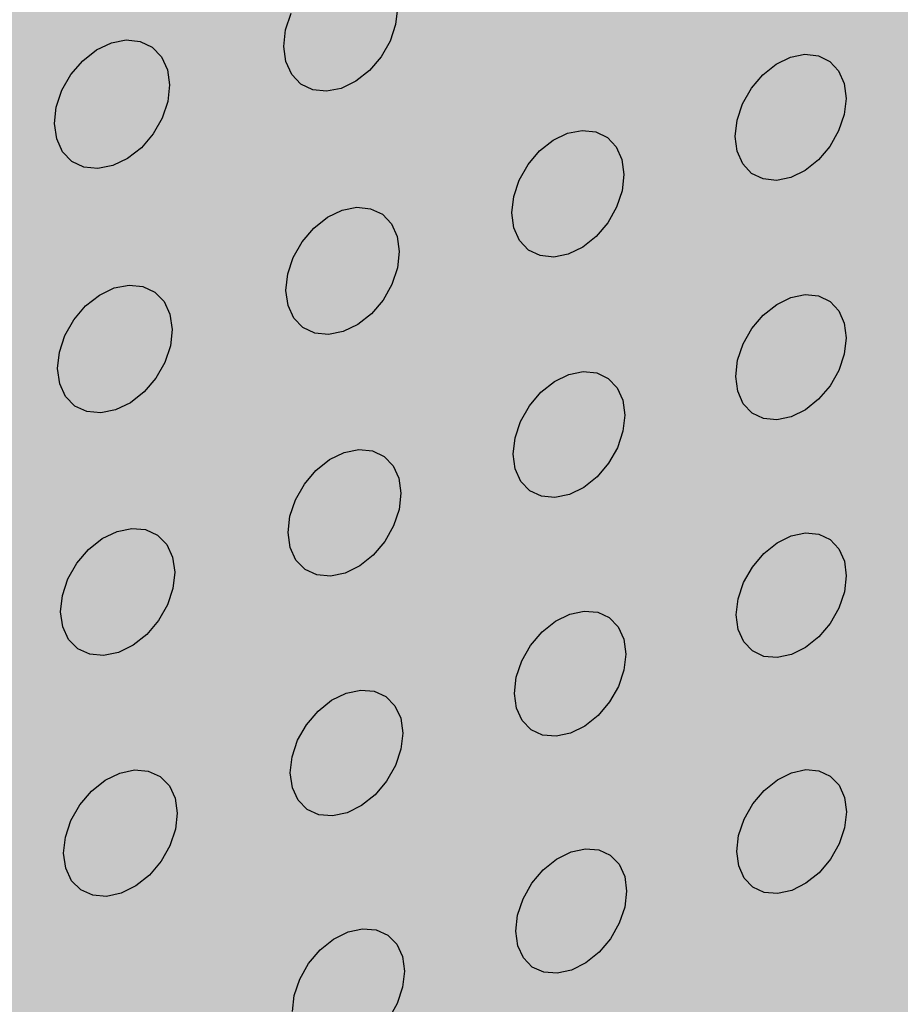
# Model space of a CAD drawing. Units: inches. Extents: x 1524.9 to 1591.4, y 1683.8 to 1754.
# Drawn here: x 1554.1 to 1557.9, y 1699.2 to 1703.5 of the extents above; entities that cross this region are included whole.
import ezdxf

# ---------------------------------------------------------------- set-up
doc = ezdxf.new("R2010")
doc.units = ezdxf.units.IN
doc.header["$MEASUREMENT"] = 0
doc.layers.add('100 STATIC CONTENTS', color=7, linetype='Continuous')
doc.layers.add('310 SOPRA-XPS', color=7, linetype='Continuous')

msp = doc.modelspace()

# ---------------------------------------------------------------- hatches: boundary and pattern name
at = {"layer": '100 STATIC CONTENTS'}
h = msp.add_hatch(color=8, dxfattribs=at)
h.dxf.hatch_style = 1
h.paths.add_polyline_path([(1534.4784, 1740.2736), (1538.4598, 1684.7846), (1579.0431, 1701.1411), (1582.3503, 1745.8062)])
h = msp.add_hatch(color=252, dxfattribs=at)
h.dxf.hatch_style = 1
h.paths.add_polyline_path([(1557.692, 1718.8644), (1557.568, 1718.9262), (1557.5592, 1728.8316), (1546.3509, 1726.6353), (1543.0316, 1725.9848), (1544.9561, 1685.5255), (1547.8211, 1686.7088), (1580.5797, 1700.2386), (1582.5646, 1725.1554)])
h.paths.add_polyline_path([(1552.5969, 1723.3277), (1552.206, 1723.2996), (1551.8378, 1723.3897), (1551.5176, 1723.5928), (1551.2676, 1723.8958), (1551.1057, 1724.2786), (1551.0436, 1724.715), (1551.0862, 1725.1749), (1551.2308, 1725.6261), (1551.4676, 1726.0369), (1551.7797, 1726.3786), (1552.1453, 1726.6273), (1552.5385, 1726.7663), (1552.932, 1726.7865), (1553.2988, 1726.6873), (1553.6139, 1726.4764), (1553.8565, 1726.169), (1554.0107, 1725.7864), (1554.0668, 1725.3546), (1554.0216, 1724.9027), (1553.8783, 1724.4606), (1553.6467, 1724.0575), (1553.3419, 1723.7203), (1552.9841, 1723.4714)], flags=16)
h.paths.add_polyline_path([(1552.5951, 1723.434), (1552.2285, 1723.4079), (1551.8834, 1723.4926), (1551.5833, 1723.6833), (1551.3492, 1723.9675), (1551.1976, 1724.3263), (1551.1396, 1724.7353), (1551.1796, 1725.1662), (1551.3152, 1725.589), (1551.537, 1725.9739), (1551.8294, 1726.294), (1552.1719, 1726.5273), (1552.5403, 1726.6577), (1552.9092, 1726.6768), (1553.2531, 1726.5841), (1553.5487, 1726.3866), (1553.7763, 1726.0985), (1553.9211, 1725.7398), (1553.9739, 1725.3349), (1553.9315, 1724.911), (1553.7972, 1724.4963), (1553.5799, 1724.1182), (1553.294, 1723.8019), (1552.9583, 1723.5686)], flags=0)
h.paths.add_polyline_path([(1552.586, 1723.9667), (1552.3414, 1723.95), (1552.1115, 1724.0074), (1551.9119, 1724.1352), (1551.7566, 1724.3251), (1551.6563, 1724.5644), (1551.6182, 1724.8366), (1551.6451, 1725.1231), (1551.7354, 1725.404), (1551.8827, 1725.6598), (1552.0769, 1725.8728), (1552.3045, 1726.0283), (1552.5495, 1726.1158), (1552.7952, 1726.1293), (1553.0246, 1726.0684), (1553.2221, 1725.9375), (1553.3746, 1725.7458), (1553.4719, 1725.5067), (1553.5076, 1725.2363), (1553.4797, 1724.9529), (1553.39, 1724.6756), (1553.2446, 1724.4228), (1553.0533, 1724.2115), (1552.8288, 1724.0559)], flags=0)
h.paths.add_polyline_path([(1552.6715, 1724.0559), (1552.5841, 1724.0788), (1552.6397, 1724.1333), (1552.6697, 1724.1626)], flags=0)
h.paths.add_polyline_path([(1552.5824, 1724.1802), (1552.3866, 1724.1672), (1552.2027, 1724.2133), (1552.0432, 1724.3159), (1551.9192, 1724.4679), (1551.8392, 1724.6593), (1551.8089, 1724.8769), (1551.8306, 1725.1059), (1551.9027, 1725.3303), (1552.0204, 1725.5347), (1552.1756, 1725.705), (1552.3574, 1725.8294), (1552.5532, 1725.8995), (1552.7496, 1725.9106), (1552.9332, 1725.8621), (1553.0914, 1725.7577), (1553.2136, 1725.6045), (1553.2917, 1725.4132), (1553.3205, 1725.1967), (1553.2982, 1724.9698), (1553.2264, 1724.7476), (1553.1099, 1724.5451), (1552.9566, 1724.3759), (1552.7768, 1724.2515)], flags=0)
h.paths.add_polyline_path([(1552.5226, 1724.6715), (1552.434, 1724.7004), (1552.3649, 1724.7519), (1552.3149, 1724.8219), (1552.2848, 1724.9075), (1552.2836, 1724.9199, -0.537477), (1552.7777, 1725.3825), (1552.8447, 1725.3321), (1552.9286, 1725.2402), (1552.9647, 1725.1365), (1552.9722, 1725.0496), (1552.9596, 1724.9614), (1552.9289, 1724.8788), (1552.8819, 1724.8046), (1552.8185, 1724.7408), (1552.7468, 1724.6964), (1552.6656, 1724.6718)], flags=0)
h.paths.add_polyline_path([(1552.7548, 1724.7922), (1552.6604, 1724.7721), (1552.6586, 1724.8796), (1552.6567, 1724.8932), (1552.6528, 1724.9027), (1552.6441, 1724.9147), (1552.6341, 1724.9212), (1552.6226, 1724.9241), (1552.6104, 1724.9234), (1552.5157, 1724.9033), (1552.5139, 1725.011), (1552.6086, 1725.031), (1552.6208, 1725.0354), (1552.6321, 1725.0432), (1552.6417, 1725.0538), (1552.6491, 1725.0666), (1552.6522, 1725.0758), (1552.6536, 1725.0806), (1552.655, 1725.0948), (1552.6538, 1725.1644), (1552.6532, 1725.2026), (1552.7478, 1725.2225), (1552.7495, 1725.1148), (1552.7514, 1725.1012), (1552.7563, 1725.0893), (1552.764, 1725.0797), (1552.7739, 1725.0732), (1552.7854, 1725.0703), (1552.7977, 1725.071), (1552.8921, 1725.091), (1552.8938, 1724.9835), (1552.7994, 1724.9635), (1552.7872, 1724.959), (1552.7759, 1724.9513), (1552.7663, 1724.9406), (1552.7589, 1724.9279), (1552.7544, 1724.9139), (1552.7531, 1724.8997)], flags=0)
h.paths.add_polyline_path([(1552.5175, 1724.9924), (1552.5172, 1725.0117), (1552.5139, 1725.011)], flags=0)
h.paths.add_polyline_path([(1552.6292, 1724.9352), (1552.637, 1724.9369), (1552.6356, 1725.0174), (1552.6592, 1725.0224), (1552.6531, 1725.0202), (1552.6475, 1725.0163), (1552.6427, 1725.011), (1552.639, 1725.0047), (1552.6368, 1724.9977), (1552.6361, 1724.9906), (1552.6372, 1724.9246)], flags=0)
h.paths.add_polyline_path([(1551.7784, 1724.7708), (1551.6831, 1724.7506), (1551.6904, 1724.7728), (1551.7184, 1724.8578)], flags=0)
h.paths.add_polyline_path([(1553.4094, 1725.2155), (1553.3509, 1725.302), (1553.4446, 1725.3218)], flags=0)
h.paths.add_polyline_path([(1552.4653, 1725.9183), (1552.4635, 1726.0264), (1552.5515, 1726.0021)], flags=0)
at = {"layer": '310 SOPRA-XPS'}
h = msp.add_hatch(color=9, dxfattribs=at)
h.dxf.hatch_style = 1
h.paths.add_polyline_path([(1537.0585, 1738.2605), (1540.5539, 1683.835), (1571.2351, 1696.4864), (1573.442, 1742.8944)])
h.paths.add_polyline_path([(1541.2736, 1734.7507), (1540.9242, 1734.3868), (1540.5074, 1734.128), (1540.0506, 1733.9919), (1539.5843, 1733.9885), (1539.1397, 1734.119), (1538.7473, 1734.3756), (1538.4345, 1734.7419), (1538.2235, 1735.1933), (1538.1297, 1735.6991), (1538.1604, 1736.2242), (1538.3139, 1736.7317), (1538.5795, 1737.1858), (1538.9386, 1737.5547), (1539.3657, 1737.8127), (1539.8306, 1737.9423), (1540.3008, 1737.9353), (1540.7439, 1737.7934), (1541.1299, 1737.5273), (1541.4332, 1737.156), (1541.6339, 1736.7054), (1541.7195, 1736.206), (1541.6849, 1735.6913), (1541.5329, 1735.1953)], flags=16)
h.paths.add_polyline_path([(1541.1912, 1734.8252), (1540.8633, 1734.4839), (1540.4723, 1734.2413), (1540.0438, 1734.1139), (1539.6065, 1734.111), (1539.1898, 1734.2337), (1538.8221, 1734.4745), (1538.5291, 1734.8181), (1538.3316, 1735.2413), (1538.2439, 1735.7153), (1538.2728, 1736.2072), (1538.4166, 1736.6826), (1538.6655, 1737.1081), (1539.0019, 1737.4537), (1539.4019, 1737.6956), (1539.8375, 1737.8173), (1540.2782, 1737.8111), (1540.6937, 1737.6784), (1541.0558, 1737.4292), (1541.3404, 1737.0813), (1541.5289, 1736.6588), (1541.6093, 1736.1905), (1541.577, 1735.7076), (1541.4345, 1735.2423)], flags=0)
h.paths.add_polyline_path([(1540.7774, 1735.1992), (1540.4441, 1734.8531), (1539.8612, 1734.6815), (1539.2961, 1734.8502), (1539.0013, 1735.1982), (1538.8706, 1735.4803), (1538.813, 1735.7956), (1538.8327, 1736.1226), (1538.9284, 1736.4384), (1539.0937, 1736.7211), (1539.4324, 1737.0699), (1540.0218, 1737.2364), (1540.5859, 1737.0586), (1540.8754, 1736.707), (1541.0021, 1736.4253), (1541.0565, 1736.1124), (1541.0354, 1735.7895), (1540.9402, 1735.4782)], flags=0)
h.paths.add_polyline_path([(1540.1081, 1734.8212), (1540.0026, 1734.854), (1540.0743, 1734.9192), (1540.1013, 1734.9437)], flags=0)
h.paths.add_polyline_path([(1539.0078, 1735.7081), (1538.8946, 1735.6921), (1538.8996, 1735.7081), (1538.9321, 1735.8125)], flags=0)
h.paths.add_polyline_path([(1539.8795, 1737.0635), (1539.7801, 1736.9738), (1539.7731, 1737.0981)], flags=0)
h.paths.add_polyline_path([(1540.9774, 1736.2152), (1540.94, 1736.096), (1540.8664, 1736.1996)], flags=0)
h.paths.add_polyline_path([(1540.344, 1735.0724), (1539.8772, 1734.9356), (1539.4252, 1735.0712), (1539.1093, 1735.4453), (1539.0159, 1735.9583), (1539.1718, 1736.4718), (1539.5347, 1736.8459), (1540.0057, 1736.9795), (1540.457, 1736.8379), (1540.768, 1736.4614), (1540.8572, 1735.9516), (1540.7021, 1735.444)], flags=0)
h.paths.add_polyline_path([(1540.02, 1735.8416), (1540.0191, 1735.8578), (1540.0082, 1735.8563)], flags=0)
h.paths.add_polyline_path([(1542.8072, 1698.7955), (1543.1415, 1698.6607), (1543.4035, 1698.4277), (1543.576, 1698.1126), (1543.6481, 1697.7373), (1543.6156, 1697.3268), (1543.4808, 1696.9086), (1543.2528, 1696.5103), (1542.9468, 1696.1584), (1542.5828, 1695.8763), (1542.1848, 1695.6831), (1541.7795, 1695.5923), (1541.394, 1695.6107), (1541.0548, 1695.7378), (1540.7855, 1695.9659), (1540.6051, 1696.2797), (1540.5267, 1696.6582), (1540.5564, 1697.0751), (1540.6924, 1697.5015), (1540.9252, 1697.9074), (1541.2387, 1698.2644), (1541.6105, 1698.5476), (1542.0146, 1698.7377), (1542.4229, 1698.8221)], flags=16)
h.paths.add_polyline_path([(1542.763, 1698.6959), (1543.0765, 1698.5697), (1543.3224, 1698.3514), (1543.4843, 1698.0561), (1543.5521, 1697.7041), (1543.5217, 1697.3191), (1543.3953, 1696.9268), (1543.1814, 1696.5532), (1542.8943, 1696.2231), (1542.5528, 1695.9586), (1542.1796, 1695.7775), (1541.7995, 1695.6926), (1541.4381, 1695.7101), (1541.1203, 1695.8295), (1540.868, 1696.0435), (1540.6991, 1696.3377), (1540.6258, 1696.6925), (1540.6537, 1697.0831), (1540.7812, 1697.4826), (1540.9993, 1697.8629), (1541.2929, 1698.1974), (1541.6413, 1698.463), (1542.02, 1698.6413), (1542.4027, 1698.7205)], flags=0)
h.paths.add_polyline_path([(1542.8597, 1698.0714), (1543.081, 1697.6709), (1543.0402, 1697.1473), (1542.7491, 1696.6389), (1542.2842, 1696.2797), (1541.7679, 1696.1658), (1541.3376, 1696.3293), (1541.11, 1696.7289), (1541.1485, 1697.2577), (1541.4435, 1697.7721), (1541.9146, 1698.1322), (1542.4333, 1698.241)], flags=0)
h.paths.add_polyline_path([(1542.8405, 1697.6589), (1542.8455, 1697.6335), (1542.8675, 1697.6102)], flags=0)
h.paths.add_polyline_path([(1542.2339, 1696.4395), (1542.2391, 1696.3447), (1542.1476, 1696.3504)], flags=0)
h.paths.add_polyline_path([(1541.3499, 1696.7679), (1541.3274, 1696.7912), (1541.3551, 1696.7424)], flags=0)
h.paths.add_polyline_path([(1541.9602, 1698.0658), (1542.0525, 1698.059), (1541.9656, 1697.9698)], flags=0)
h.paths.add_polyline_path([(1541.7966, 1697.1101), (1541.7966, 1697.1134, -0.767636), (1542.5146, 1697.3462), (1542.4719, 1697.0111), (1542.1641, 1696.7935), (1541.8236, 1696.9173)], flags=0)
h.paths.add_polyline_path([(1542.2567, 1697.3319), (1542.2619, 1697.2362), (1542.2643, 1697.2244), (1542.2698, 1697.2146), (1542.3699, 1697.1276), (1542.3186, 1697.1098), (1542.3061, 1697.1038), (1542.2946, 1697.0949), (1542.2849, 1697.0839), (1542.2777, 1697.0713), (1542.2734, 1697.0581), (1542.2725, 1697.0451), (1542.2785, 1696.9363), (1542.2672, 1696.946), (1542.0049, 1696.8549), (1542.0257, 1697.0083), (1542.0123, 1697.2475)], flags=0)

# ---------------------------------------------------------------- linework, layer by layer
at = {"layer": '100 STATIC CONTENTS'}
for p, q in [((1555.2704, 1703.4111), (1555.2946, 1703.4836)), ((1555.7566, 1703.5058), (1555.7487, 1703.4342)), ((1555.7487, 1703.4342), (1555.7246, 1703.3619)), ((1555.2625, 1703.3394), (1555.2704, 1703.4111)), ((1554.4485, 1703.3244), (1554.5131, 1703.3552)), ((1554.5131, 1703.3552), (1554.5779, 1703.3678)), ((1554.5779, 1703.3678), (1554.6385, 1703.3613)), ((1554.6385, 1703.3613), (1554.6906, 1703.3362)), ((1555.2716, 1703.2734), (1555.2625, 1703.3394)), ((1555.7246, 1703.3619), (1555.6859, 1703.2938)), ((1554.3885, 1703.2774), (1554.4485, 1703.3244)), ((1554.6906, 1703.3362), (1554.7309, 1703.2942)), ((1557.4656, 1703.2928), (1557.5279, 1703.3052)), ((1557.5279, 1703.3052), (1557.586, 1703.2988)), ((1557.586, 1703.2988), (1557.6359, 1703.2742)), ((1554.3371, 1703.2175), (1554.3885, 1703.2774)), ((1554.7309, 1703.2942), (1554.7565, 1703.2382)), ((1555.2969, 1703.2176), (1555.2716, 1703.2734)), ((1555.6859, 1703.2938), (1555.6351, 1703.2344)), ((1557.3451, 1703.2165), (1557.4032, 1703.2626)), ((1557.4032, 1703.2626), (1557.4656, 1703.2928)), ((1557.6359, 1703.2742), (1557.6741, 1703.2331)), ((1554.298, 1703.1487), (1554.3371, 1703.2175)), ((1554.7565, 1703.2382), (1554.7657, 1703.172)), ((1555.3367, 1703.1758), (1555.2969, 1703.2176)), ((1555.6351, 1703.2344), (1555.5759, 1703.1878)), ((1557.2952, 1703.1578), (1557.3451, 1703.2165)), ((1557.6741, 1703.2331), (1557.6981, 1703.1783)), ((1554.7657, 1703.172), (1554.7579, 1703.1002)), ((1555.3883, 1703.1509), (1555.3367, 1703.1758)), ((1555.5759, 1703.1878), (1555.5121, 1703.1572)), ((1557.6981, 1703.1783), (1557.7063, 1703.1135)), ((1554.2737, 1703.0758), (1554.298, 1703.1487)), ((1555.4481, 1703.1446), (1555.3883, 1703.1509)), ((1555.5121, 1703.1572), (1555.4481, 1703.1446)), ((1557.2569, 1703.0904), (1557.2952, 1703.1578)), ((1554.7579, 1703.1002), (1554.7337, 1703.0275)), ((1557.2329, 1703.019), (1557.2569, 1703.0904)), ((1557.7063, 1703.1135), (1557.6982, 1703.043)), ((1554.266, 1703.0038), (1554.2737, 1703.0758)), ((1557.6982, 1703.043), (1557.6742, 1702.9718)), ((1554.2754, 1702.9375), (1554.266, 1703.0038)), ((1554.7337, 1703.0275), (1554.6947, 1702.959)), ((1557.2248, 1702.9484), (1557.2329, 1703.019)), ((1554.6947, 1702.959), (1554.6436, 1702.8992)), ((1556.4333, 1702.9315), (1556.4963, 1702.962)), ((1556.4963, 1702.962), (1556.5594, 1702.9746)), ((1556.5594, 1702.9746), (1556.6182, 1702.9683)), ((1556.6182, 1702.9683), (1556.6688, 1702.9438)), ((1557.6742, 1702.9718), (1557.6361, 1702.9047)), ((1554.3012, 1702.8815), (1554.2754, 1702.9375)), ((1556.3746, 1702.8852), (1556.4333, 1702.9315)), ((1556.6688, 1702.9438), (1556.7076, 1702.9026)), ((1557.2332, 1702.8835), (1557.2248, 1702.9484)), ((1554.3417, 1702.8397), (1554.3012, 1702.8815)), ((1554.6436, 1702.8992), (1554.5838, 1702.8522)), ((1556.3243, 1702.8261), (1556.3746, 1702.8852)), ((1556.7076, 1702.9026), (1556.7321, 1702.8475)), ((1557.2574, 1702.8287), (1557.2332, 1702.8835)), ((1557.6361, 1702.9047), (1557.5864, 1702.8461)), ((1554.394, 1702.8148), (1554.3417, 1702.8397)), ((1554.5838, 1702.8522), (1554.5193, 1702.8213)), ((1556.2858, 1702.7583), (1556.3243, 1702.8261)), ((1556.7321, 1702.8475), (1556.7406, 1702.7825)), ((1557.2959, 1702.7877), (1557.2574, 1702.8287)), ((1557.5864, 1702.8461), (1557.5285, 1702.8001)), ((1554.4546, 1702.8085), (1554.394, 1702.8148)), ((1554.5193, 1702.8213), (1554.4546, 1702.8085)), ((1556.7406, 1702.7825), (1556.7326, 1702.7117)), ((1557.3458, 1702.7633), (1557.2959, 1702.7877)), ((1557.5285, 1702.8001), (1557.4662, 1702.7698)), ((1556.2617, 1702.6865), (1556.2858, 1702.7583)), ((1557.404, 1702.7572), (1557.3458, 1702.7633)), ((1557.4662, 1702.7698), (1557.404, 1702.7572)), ((1556.7326, 1702.7117), (1556.7086, 1702.6402)), ((1556.2538, 1702.6156), (1556.2617, 1702.6865)), ((1555.4526, 1702.5968), (1555.5163, 1702.6276)), ((1555.5163, 1702.6276), (1555.5802, 1702.6403)), ((1555.5802, 1702.6403), (1555.6397, 1702.6342)), ((1555.6397, 1702.6342), (1555.691, 1702.6097)), ((1556.2625, 1702.5504), (1556.2538, 1702.6156)), ((1556.7086, 1702.6402), (1556.6703, 1702.5726)), ((1555.3934, 1702.5501), (1555.4526, 1702.5968)), ((1555.691, 1702.6097), (1555.7304, 1702.5684)), ((1555.7304, 1702.5684), (1555.7554, 1702.5131)), ((1556.6703, 1702.5726), (1556.6201, 1702.5137)), ((1555.3426, 1702.4906), (1555.3934, 1702.5501)), ((1556.2872, 1702.4954), (1556.2625, 1702.5504)), ((1555.3039, 1702.4225), (1555.3426, 1702.4906)), ((1555.7554, 1702.5131), (1555.7643, 1702.4478)), ((1556.3262, 1702.4543), (1556.2872, 1702.4954)), ((1556.6201, 1702.5137), (1556.5617, 1702.4673)), ((1555.7643, 1702.4478), (1555.7564, 1702.3767)), ((1556.3769, 1702.43), (1556.3262, 1702.4543)), ((1556.5617, 1702.4673), (1556.4988, 1702.4367)), ((1555.2798, 1702.3503), (1555.3039, 1702.4225)), ((1556.4358, 1702.424), (1556.3769, 1702.43)), ((1556.4988, 1702.4367), (1556.4358, 1702.424)), ((1555.7564, 1702.3767), (1555.7323, 1702.3048)), ((1555.272, 1702.2791), (1555.2798, 1702.3503)), ((1554.461, 1702.2584), (1554.5254, 1702.2894)), ((1554.5254, 1702.2894), (1554.59, 1702.3024)), ((1554.59, 1702.3024), (1554.6503, 1702.2964)), ((1554.6503, 1702.2964), (1554.7022, 1702.2718)), ((1554.7022, 1702.2718), (1554.7423, 1702.2304)), ((1555.281, 1702.2136), (1555.272, 1702.2791)), ((1555.7323, 1702.3048), (1555.6937, 1702.2369)), ((1554.4012, 1702.2113), (1554.461, 1702.2584)), ((1554.7423, 1702.2304), (1554.7678, 1702.175)), ((1555.6937, 1702.2369), (1555.6432, 1702.1775)), ((1557.4048, 1702.2182), (1557.4669, 1702.2486)), ((1557.4669, 1702.2486), (1557.529, 1702.2613)), ((1557.529, 1702.2613), (1557.5869, 1702.2554)), ((1557.5869, 1702.2554), (1557.6366, 1702.2314)), ((1557.6366, 1702.2314), (1557.6747, 1702.1908)), ((1554.35, 1702.1515), (1554.4012, 1702.2113)), ((1555.3062, 1702.1584), (1555.281, 1702.2136)), ((1557.3468, 1702.172), (1557.4048, 1702.2182)), ((1557.6747, 1702.1908), (1557.6986, 1702.1366)), ((1554.311, 1702.0829), (1554.35, 1702.1515)), ((1554.7678, 1702.175), (1554.777, 1702.1094)), ((1555.3459, 1702.1173), (1555.3062, 1702.1584)), ((1555.6432, 1702.1775), (1555.5841, 1702.1308)), ((1557.2971, 1702.1134), (1557.3468, 1702.172)), ((1554.777, 1702.1094), (1554.7693, 1702.038)), ((1555.3973, 1702.0929), (1555.3459, 1702.1173)), ((1555.5206, 1702.1), (1555.4569, 1702.087)), ((1555.5841, 1702.1308), (1555.5206, 1702.1)), ((1557.259, 1702.0462), (1557.2971, 1702.1134)), ((1557.6986, 1702.1366), (1557.7068, 1702.0723)), ((1554.2869, 1702.0104), (1554.311, 1702.0829)), ((1555.4569, 1702.087), (1555.3973, 1702.0929)), ((1557.7068, 1702.0723), (1557.6987, 1702.0023)), ((1554.7693, 1702.038), (1554.7452, 1701.9657)), ((1557.2351, 1701.9751), (1557.259, 1702.0462)), ((1554.2792, 1701.9388), (1554.2869, 1702.0104)), ((1557.227, 1701.905), (1557.2351, 1701.9751)), ((1557.6987, 1702.0023), (1557.6748, 1701.9314)), ((1554.2886, 1701.8731), (1554.2792, 1701.9388)), ((1554.7452, 1701.9657), (1554.7063, 1701.8974)), ((1556.5012, 1701.9133), (1556.5641, 1701.9262)), ((1556.5641, 1701.9262), (1556.6227, 1701.9204)), ((1557.6748, 1701.9314), (1557.6368, 1701.8645)), ((1554.7063, 1701.8974), (1554.6554, 1701.8377)), ((1556.4384, 1701.8826), (1556.5012, 1701.9133)), ((1556.6227, 1701.9204), (1556.673, 1701.8964)), ((1556.673, 1701.8964), (1556.7117, 1701.8558)), ((1557.2354, 1701.8406), (1557.227, 1701.905)), ((1554.3143, 1701.8177), (1554.2886, 1701.8731)), ((1556.3799, 1701.8361), (1556.4384, 1701.8826)), ((1556.7117, 1701.8558), (1556.7361, 1701.8013)), ((1557.6368, 1701.8645), (1557.5873, 1701.806)), ((1554.3546, 1701.7764), (1554.3143, 1701.8177)), ((1554.6554, 1701.8377), (1554.5957, 1701.7906)), ((1556.3298, 1701.7771), (1556.3799, 1701.8361)), ((1556.7361, 1701.8013), (1556.7446, 1701.7368)), ((1557.2595, 1701.7863), (1557.2354, 1701.8406)), ((1557.5873, 1701.806), (1557.5296, 1701.7599)), ((1554.4067, 1701.7521), (1554.3546, 1701.7764)), ((1554.5315, 1701.7595), (1554.467, 1701.7463)), ((1554.5957, 1701.7906), (1554.5315, 1701.7595)), ((1556.2914, 1701.7095), (1556.3298, 1701.7771)), ((1557.2978, 1701.7459), (1557.2595, 1701.7863)), ((1557.5296, 1701.7599), (1557.4676, 1701.7293)), ((1554.467, 1701.7463), (1554.4067, 1701.7521)), ((1556.7446, 1701.7368), (1556.7366, 1701.6665)), ((1557.3476, 1701.7221), (1557.2978, 1701.7459)), ((1557.4055, 1701.7164), (1557.3476, 1701.7221)), ((1557.4676, 1701.7293), (1557.4055, 1701.7164)), ((1556.2675, 1701.6381), (1556.2914, 1701.7095)), ((1556.2596, 1701.5676), (1556.2675, 1701.6381)), ((1556.7366, 1701.6665), (1556.7127, 1701.5953)), ((1555.5248, 1701.5743), (1555.5884, 1701.5874)), ((1555.5884, 1701.5874), (1555.6477, 1701.5817)), ((1556.7127, 1701.5953), (1556.6745, 1701.5279)), ((1555.4023, 1701.4965), (1555.4614, 1701.5433)), ((1555.4614, 1701.5433), (1555.5248, 1701.5743)), ((1555.6477, 1701.5817), (1555.6988, 1701.5577)), ((1555.6988, 1701.5577), (1555.7381, 1701.517)), ((1556.2682, 1701.503), (1556.2596, 1701.5676)), ((1555.7381, 1701.517), (1555.763, 1701.4624)), ((1556.2928, 1701.4485), (1556.2682, 1701.503)), ((1556.6745, 1701.5279), (1556.6246, 1701.469)), ((1555.3518, 1701.4371), (1555.4023, 1701.4965)), ((1555.763, 1701.4624), (1555.7718, 1701.3975)), ((1556.6246, 1701.469), (1556.5663, 1701.4226)), ((1555.3132, 1701.3691), (1555.3518, 1701.4371)), ((1556.3317, 1701.408), (1556.2928, 1701.4485)), ((1556.5663, 1701.4226), (1556.5036, 1701.3918)), ((1555.7718, 1701.3975), (1555.764, 1701.3269)), ((1556.3822, 1701.3842), (1556.3317, 1701.408)), ((1556.4409, 1701.3787), (1556.3822, 1701.3842)), ((1556.5036, 1701.3918), (1556.4409, 1701.3787)), ((1555.2892, 1701.2973), (1555.3132, 1701.3691)), ((1555.2814, 1701.2265), (1555.2892, 1701.2973)), ((1555.764, 1701.3269), (1555.74, 1701.2554)), ((1554.5376, 1701.2315), (1554.6019, 1701.2448)), ((1554.6019, 1701.2448), (1554.662, 1701.2393)), ((1555.74, 1701.2554), (1555.7016, 1701.1876)), ((1554.4138, 1701.1531), (1554.4734, 1701.2002)), ((1554.4734, 1701.2002), (1554.5376, 1701.2315)), ((1554.662, 1701.2393), (1554.7138, 1701.2153)), ((1554.7138, 1701.2153), (1554.7537, 1701.1745)), ((1555.2904, 1701.1616), (1555.2814, 1701.2265)), ((1557.4063, 1701.1813), (1557.4682, 1701.2119)), ((1557.4682, 1701.2119), (1557.5302, 1701.225)), ((1557.5302, 1701.225), (1557.5878, 1701.2196)), ((1557.5878, 1701.2196), (1557.6373, 1701.1961)), ((1554.7537, 1701.1745), (1554.7791, 1701.1197)), ((1555.3155, 1701.107), (1555.2904, 1701.1616)), ((1555.7016, 1701.1876), (1555.6512, 1701.1284)), ((1557.3486, 1701.1351), (1557.4063, 1701.1813)), ((1557.6373, 1701.1961), (1557.6753, 1701.1561)), ((1557.6753, 1701.1561), (1557.6991, 1701.1024)), ((1554.3629, 1701.0933), (1554.4138, 1701.1531)), ((1554.7791, 1701.1197), (1554.7882, 1701.0546)), ((1555.6512, 1701.1284), (1555.5924, 1701.0816)), ((1557.2991, 1701.0765), (1557.3486, 1701.1351)), ((1554.324, 1701.025), (1554.3629, 1701.0933)), ((1555.355, 1701.0664), (1555.3155, 1701.107)), ((1555.5924, 1701.0816), (1555.5291, 1701.0505)), ((1557.2611, 1701.0095), (1557.2991, 1701.0765)), ((1557.6991, 1701.1024), (1557.7073, 1701.0386)), ((1554.7882, 1701.0546), (1554.7805, 1700.9836)), ((1555.4062, 1701.0426), (1555.355, 1701.0664)), ((1555.4655, 1701.0372), (1555.4062, 1701.0426)), ((1555.5291, 1701.0505), (1555.4655, 1701.0372)), ((1557.7073, 1701.0386), (1557.6992, 1700.9691)), ((1554.3, 1700.9528), (1554.324, 1701.025)), ((1557.2373, 1700.9388), (1557.2611, 1701.0095)), ((1554.2923, 1700.8817), (1554.3, 1700.9528)), ((1554.7805, 1700.9836), (1554.7565, 1700.9117)), ((1557.6992, 1700.9691), (1557.6754, 1700.8985)), ((1554.7565, 1700.9117), (1554.7178, 1700.8436)), ((1557.2292, 1700.8691), (1557.2373, 1700.9388)), ((1554.3016, 1700.8165), (1554.2923, 1700.8817)), ((1556.4435, 1700.8412), (1556.5061, 1700.8722)), ((1556.5061, 1700.8722), (1556.5687, 1700.8854)), ((1556.5687, 1700.8854), (1556.6271, 1700.8801)), ((1556.6271, 1700.8801), (1556.6772, 1700.8566)), ((1556.6772, 1700.8566), (1556.7158, 1700.8165)), ((1557.2375, 1700.8052), (1557.2292, 1700.8691)), ((1557.6754, 1700.8985), (1557.6376, 1700.8318)), ((1554.3273, 1700.7617), (1554.3016, 1700.8165)), ((1554.7178, 1700.8436), (1554.667, 1700.7839)), ((1556.3852, 1700.7947), (1556.4435, 1700.8412)), ((1556.7158, 1700.8165), (1556.7401, 1700.7627)), ((1557.6376, 1700.8318), (1557.5882, 1700.7733)), ((1554.667, 1700.7839), (1554.6076, 1700.7368)), ((1556.3353, 1700.7357), (1556.3852, 1700.7947)), ((1557.2616, 1700.7515), (1557.2375, 1700.8052)), ((1557.5882, 1700.7733), (1557.5307, 1700.7272)), ((1554.3674, 1700.721), (1554.3273, 1700.7617)), ((1554.6076, 1700.7368), (1554.5437, 1700.7054)), ((1556.297, 1700.6684), (1556.3353, 1700.7357)), ((1556.7401, 1700.7627), (1556.7486, 1700.6986)), ((1557.2997, 1700.7117), (1557.2616, 1700.7515)), ((1554.4193, 1700.6972), (1554.3674, 1700.721)), ((1554.4794, 1700.6919), (1554.4193, 1700.6972)), ((1554.5437, 1700.7054), (1554.4794, 1700.6919)), ((1556.7486, 1700.6986), (1556.7406, 1700.6288)), ((1557.3494, 1700.6883), (1557.2997, 1700.7117)), ((1557.4071, 1700.6832), (1557.3494, 1700.6883)), ((1557.4689, 1700.6964), (1557.4071, 1700.6832)), ((1557.5307, 1700.7272), (1557.4689, 1700.6964)), ((1556.2732, 1700.5973), (1556.297, 1700.6684)), ((1556.7406, 1700.6288), (1556.7168, 1700.5579)), ((1556.2653, 1700.5273), (1556.2732, 1700.5973)), ((1556.7168, 1700.5579), (1556.6787, 1700.4908)), ((1555.47, 1700.4974), (1555.5333, 1700.5286)), ((1555.5333, 1700.5286), (1555.5966, 1700.5421)), ((1555.5966, 1700.5421), (1555.6557, 1700.5369)), ((1555.6557, 1700.5369), (1555.7066, 1700.5134)), ((1556.2739, 1700.4631), (1556.2653, 1700.5273)), ((1555.4112, 1700.4505), (1555.47, 1700.4974)), ((1555.7066, 1700.5134), (1555.7457, 1700.4733)), ((1555.7457, 1700.4733), (1555.7705, 1700.4192)), ((1556.6787, 1700.4908), (1556.6289, 1700.432)), ((1555.3608, 1700.3912), (1555.4112, 1700.4505)), ((1556.2984, 1700.4093), (1556.2739, 1700.4631)), ((1556.6289, 1700.432), (1556.5709, 1700.3855)), ((1555.3224, 1700.3235), (1555.3608, 1700.3912)), ((1555.7705, 1700.4192), (1555.7793, 1700.3549)), ((1556.3372, 1700.3693), (1556.2984, 1700.4093)), ((1555.7793, 1700.3549), (1555.7715, 1700.2848)), ((1556.3875, 1700.3461), (1556.3372, 1700.3693)), ((1556.4459, 1700.341), (1556.3875, 1700.3461)), ((1556.5085, 1700.3544), (1556.4459, 1700.341)), ((1556.5709, 1700.3855), (1556.5085, 1700.3544)), ((1555.2985, 1700.252), (1555.3224, 1700.3235)), ((1555.7715, 1700.2848), (1555.7476, 1700.2136)), ((1555.2907, 1700.1817), (1555.2985, 1700.252)), ((1554.4858, 1700.1498), (1554.5497, 1700.1813)), ((1554.5497, 1700.1813), (1554.6138, 1700.195)), ((1554.6138, 1700.195), (1554.6736, 1700.1899)), ((1554.6736, 1700.1899), (1554.7252, 1700.1665)), ((1555.2997, 1700.1173), (1555.2907, 1700.1817)), ((1555.7476, 1700.2136), (1555.7093, 1700.146)), ((1557.4079, 1700.1518), (1557.4696, 1700.1827)), ((1557.4696, 1700.1827), (1557.5313, 1700.1961)), ((1557.5313, 1700.1961), (1557.5887, 1700.1911)), ((1557.5887, 1700.1911), (1557.638, 1700.1681)), ((1554.4264, 1700.1026), (1554.4858, 1700.1498)), ((1554.7252, 1700.1665), (1554.765, 1700.1262)), ((1555.7093, 1700.146), (1555.6591, 1700.0869)), ((1557.3504, 1700.1055), (1557.4079, 1700.1518)), ((1557.638, 1700.1681), (1557.6758, 1700.1287)), ((1554.3756, 1700.0429), (1554.4264, 1700.1026)), ((1554.765, 1700.1262), (1554.7903, 1700.072)), ((1555.3247, 1700.0633), (1555.2997, 1700.1173)), ((1555.6591, 1700.0869), (1555.6005, 1700.04)), ((1557.301, 1700.047), (1557.3504, 1700.1055)), ((1557.6758, 1700.1287), (1557.6996, 1700.0756)), ((1554.7903, 1700.072), (1554.7994, 1700.0075)), ((1555.364, 1700.0233), (1555.3247, 1700.0633)), ((1557.2631, 1699.9803), (1557.301, 1700.047)), ((1557.6996, 1700.0756), (1557.7077, 1700.0123)), ((1554.3369, 1699.9748), (1554.3756, 1700.0429)), ((1554.7994, 1700.0075), (1554.7917, 1699.937)), ((1555.415, 1700), (1555.364, 1700.0233)), ((1555.5375, 1700.0087), (1555.4742, 1699.995)), ((1555.6005, 1700.04), (1555.5375, 1700.0087)), ((1557.7077, 1700.0123), (1557.6997, 1699.9432)), ((1554.3129, 1699.9029), (1554.3369, 1699.9748)), ((1555.4742, 1699.995), (1555.415, 1700)), ((1557.2394, 1699.9099), (1557.2631, 1699.9803)), ((1554.7917, 1699.937), (1554.7678, 1699.8654)), ((1557.6997, 1699.9432), (1557.676, 1699.873)), ((1554.3053, 1699.8323), (1554.3129, 1699.9029)), ((1557.2314, 1699.8406), (1557.2394, 1699.9099)), ((1557.676, 1699.873), (1557.6383, 1699.8065)), ((1554.3146, 1699.7676), (1554.3053, 1699.8323)), ((1554.7678, 1699.8654), (1554.7292, 1699.7975)), ((1556.4485, 1699.8074), (1556.5109, 1699.8385)), ((1556.5109, 1699.8385), (1556.5732, 1699.8522)), ((1556.5732, 1699.8522), (1556.6314, 1699.8473)), ((1556.6314, 1699.8473), (1556.6814, 1699.8243)), ((1557.2397, 1699.7772), (1557.2314, 1699.8406)), ((1554.7292, 1699.7975), (1554.6786, 1699.7379)), ((1556.3905, 1699.7608), (1556.4485, 1699.8074)), ((1556.6814, 1699.8243), (1556.7198, 1699.7848)), ((1557.6383, 1699.8065), (1557.5891, 1699.7481)), ((1554.3401, 1699.7134), (1554.3146, 1699.7676)), ((1556.3407, 1699.7019), (1556.3905, 1699.7608)), ((1556.7198, 1699.7848), (1556.7441, 1699.7315)), ((1557.2637, 1699.7241), (1557.2397, 1699.7772)), ((1557.5891, 1699.7481), (1557.5318, 1699.7019)), ((1554.3801, 1699.6733), (1554.3401, 1699.7134)), ((1554.6786, 1699.7379), (1554.6195, 1699.6907)), ((1556.3026, 1699.6347), (1556.3407, 1699.7019)), ((1556.7441, 1699.7315), (1556.7525, 1699.668)), ((1557.3017, 1699.6848), (1557.2637, 1699.7241)), ((1557.5318, 1699.7019), (1557.4702, 1699.6709)), ((1554.4318, 1699.6501), (1554.3801, 1699.6733)), ((1554.5557, 1699.6591), (1554.4917, 1699.6453)), ((1554.6195, 1699.6907), (1554.5557, 1699.6591)), ((1556.7525, 1699.668), (1556.7446, 1699.5986)), ((1557.3511, 1699.662), (1557.3017, 1699.6848)), ((1557.4086, 1699.6573), (1557.3511, 1699.662)), ((1557.4702, 1699.6709), (1557.4086, 1699.6573)), ((1554.4917, 1699.6453), (1554.4318, 1699.6501)), ((1556.2788, 1699.564), (1556.3026, 1699.6347)), ((1556.7446, 1699.5986), (1556.7208, 1699.5281)), ((1556.271, 1699.4944), (1556.2788, 1699.564)), ((1555.4786, 1699.4592), (1555.5416, 1699.4906)), ((1555.5416, 1699.4906), (1555.6047, 1699.5044)), ((1555.6047, 1699.5044), (1555.6636, 1699.4997)), ((1555.6636, 1699.4997), (1555.7143, 1699.4767)), ((1556.2796, 1699.4308), (1556.271, 1699.4944)), ((1556.7208, 1699.5281), (1556.6829, 1699.4611)), ((1555.42, 1699.4122), (1555.4786, 1699.4592)), ((1555.7143, 1699.4767), (1555.7533, 1699.4372)), ((1556.6829, 1699.4611), (1556.6333, 1699.4024)), ((1555.3698, 1699.3529), (1555.42, 1699.4122)), ((1555.7533, 1699.4372), (1555.778, 1699.3837)), ((1556.304, 1699.3775), (1556.2796, 1699.4308)), ((1556.6333, 1699.4024), (1556.5754, 1699.3558)), ((1555.778, 1699.3837), (1555.7868, 1699.3199)), ((1556.3426, 1699.3381), (1556.304, 1699.3775)), ((1555.3315, 1699.2854), (1555.3698, 1699.3529)), ((1555.7868, 1699.3199), (1555.779, 1699.2502)), ((1556.3927, 1699.3154), (1556.3426, 1699.3381)), ((1556.5133, 1699.3245), (1556.4509, 1699.3107)), ((1556.5754, 1699.3558), (1556.5133, 1699.3245)), ((1555.3077, 1699.2143), (1555.3315, 1699.2854)), ((1556.4509, 1699.3107), (1556.3927, 1699.3154)), ((1555.779, 1699.2502), (1555.7552, 1699.1793)), ((1555.3, 1699.1444), (1555.3077, 1699.2143)), ((1555.7552, 1699.1793), (1555.717, 1699.112))]:
    msp.add_line(p, q, dxfattribs=at)

doc.saveas('drawing.dxf')
